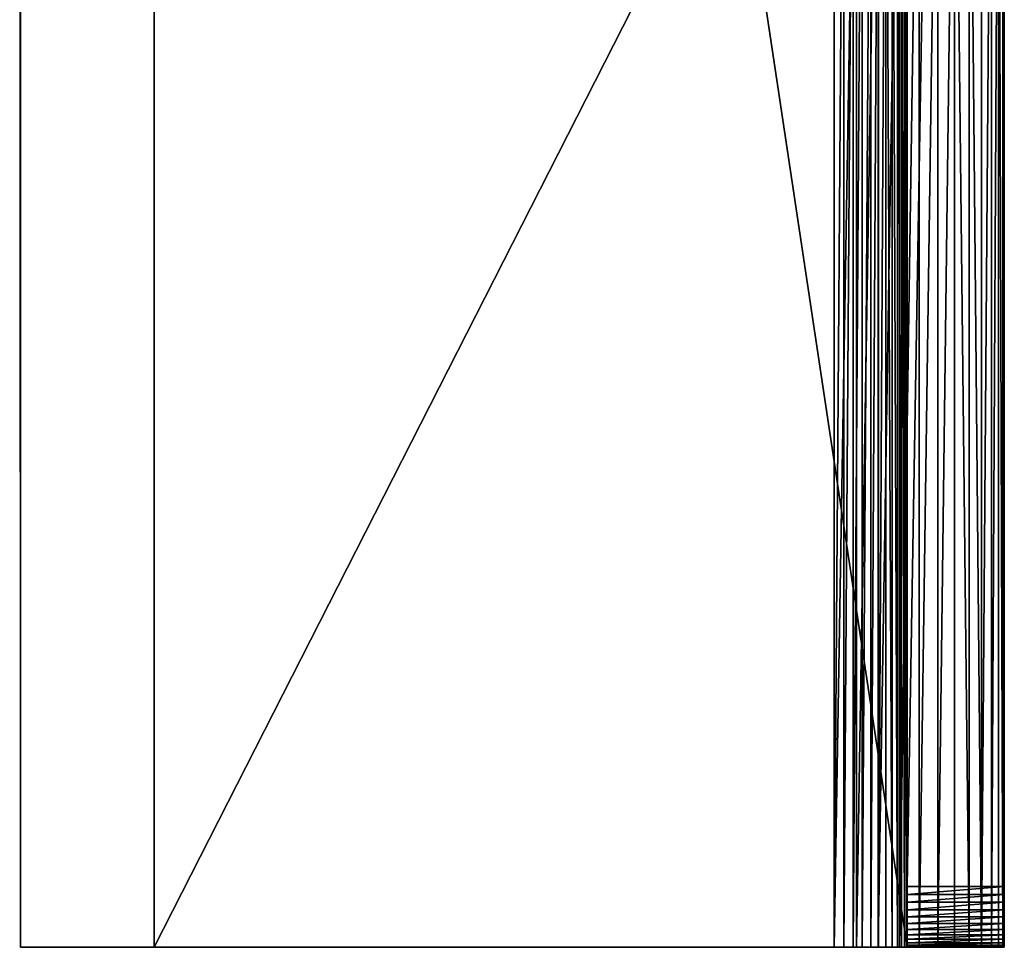
# Model space of a CAD drawing. Units: millimetres. Extents: x 0 to 1763, y 0 to 651.
# Drawn here: x 1676 to 1757, y 0 to 76 of the extents above; entities that cross this region are included whole.
import ezdxf

# ---------------------------------------------------------------- set-up
doc = ezdxf.new("R2010")
doc.units = ezdxf.units.MM
doc.header["$LTSCALE"] = 25.4
doc.layers.get('0').update_dxf_attribs({"true_color": 0xffffff})

# ---------------------------------------------------------------- blocks, each defined once
blk = doc.blocks.new('Group#3')
at = {"color": 27, "true_color": 0x785737}
for p, q in [((-0.001, 73), (486, 73.061)), ((486, 73.061, 38), (-0.001, 73, 38)), ((-0.001, 73), (486, 73.061)), ((486, 73.061, 38), (-0.001, 73, 38)), ((486, 73.061), (486.009, 0.061)), ((486.009, 0.061, 38), (486, 73.061, 38)), ((486.009, 0.061, 38), (486, 73.061, 38)), ((486, 73.061), (486.009, 0.061)), ((486, 73.061, 38), (486, 73.061)), ((486, 73.061, 38), (486, 73.061)), ((486.009, 0.061), (0.008, 0)), ((486.009, 0.061, 38), (0.008, 0, 38)), ((486.009, 0.061, 38), (0.008, 0, 38)), ((486.009, 0.061), (0.008, 0)), ((486.009, 0.061), (486.009, 0.061, 38)), ((486.009, 0.061), (486.009, 0.061, 38))]:
    blk.add_line(p, q, dxfattribs=at)
mesh = blk.add_polyface(dxfattribs=at)
corners = [(486, 73.061), (0.008, 0), (-0.001, 73), (486.009, 0.061)]
mesh.append_faces([[corners[k] for k in face] for face in [(0, 1, 2), (1, 0, 3)]], dxfattribs={"vtx0": -1, "color": 27})
mesh = blk.add_polyface(dxfattribs=at)
corners = [(0.008, 0, 38), (486, 73.061, 38), (-0.001, 73, 38), (486.009, 0.061, 38)]
mesh.append_faces([[corners[k] for k in face] for face in [(0, 1, 2), (1, 0, 3)]], dxfattribs={"vtx0": -1, "color": 27})
mesh = blk.add_polyface(dxfattribs=at)
corners = [(-0.001, 73, 38), (486, 73.061), (-0.001, 73), (486, 73.061, 38)]
mesh.append_faces([[corners[k] for k in face] for face in [(0, 1, 2), (1, 0, 3)]], dxfattribs={"vtx0": -1, "color": 27})
mesh = blk.add_polyface(dxfattribs=at)
corners = [(486, 73.061), (486.009, 0.061, 38), (486.009, 0.061), (486, 73.061, 38)]
mesh.append_faces([[corners[k] for k in face] for face in [(0, 1, 2), (1, 0, 3)]], dxfattribs={"vtx0": -1, "color": 27})
mesh = blk.add_polyface(dxfattribs=at)
corners = [(486.009, 0.061, 38), (0.008, 0), (486.009, 0.061), (0.008, 0, 38)]
mesh.append_faces([[corners[k] for k in face] for face in [(0, 1, 2), (1, 0, 3)]], dxfattribs={"vtx0": -1, "color": 27})
blk = doc.blocks.new('Group#1')
at = {"color": 0, "rotation": 269.9999999999999}
blk.add_blockref('Group#3', (1661.215, 486.021), dxfattribs=at)
blk = doc.blocks.new('Group#17')
at = {"color": 250, "true_color": 0x1e2525}
for p, q in [((6.4, 5, 505.6), (6.4, 481, 505.6)), ((6.4, 5, 505.6), (6.4, 481, 505.6)), ((14.4, 5, 505.6), (14.4, 481, 505.6)), ((14.4, 5, 505.6), (14.4, 481, 505.6)), ((6.4, 109.99, 69.6), (6.4, 0, 69.6)), ((6.4, 109.99, 69.6), (6.4, 0, 69.6)), ((14.4, 109.99, 69.6), (14.4, 0, 69.6)), ((14.4, 109.99, 69.6), (14.4, 0, 69.6)), ((20.4, 109.99, 63.6), (20.4, 0, 63.6)), ((20.4, 109.99, 55.6), (20.4, 0, 55.6)), ((20.4, 109.99, 55.6), (20.4, 0, 55.6)), ((20.4, 109.99, 63.6), (20.4, 0, 63.6)), ((76.4, 109.99, 55.6), (76.4, 0, 55.6)), ((76.4, 109.99, 63.6), (76.4, 0, 63.6)), ((76.4, 109.99, 63.6), (76.4, 0, 63.6)), ((76.4, 109.99, 55.6), (76.4, 0, 55.6)), ((14.4, 5, 505.6), (6.4, 5, 505.6)), ((14.4, 5, 505.6), (6.4, 5, 505.6)), ((14.4, 2.5, 504.93), (6.4, 2.5, 504.93)), ((14.4, 2.5, 504.93), (6.4, 2.5, 504.93)), ((14.4, 0, 500.6), (6.4, 0, 500.6)), ((6.4, 0, 500.6), (6.4, 0, 69.6)), ((14.4, 0, 500.6), (6.4, 0, 500.6)), ((6.4, 0, 500.6), (6.4, 0, 69.6)), ((14.4, 0, 500.6), (14.4, 0, 505.6)), ((14.4, 0, 69.6), (14.4, 0, 500.6)), ((14.4, 0, 69.6), (14.4, 0, 500.6)), ((76.4, 0, 55.6), (20.4, 0, 55.6)), ((20.4, 0, 63.6), (76.4, 0, 63.6)), ((76.4, 0, 55.6), (20.4, 0, 55.6)), ((20.4, 0, 63.6), (76.4, 0, 63.6)), ((76.4, 0, 63.6), (76.4, 0, 55.6)), ((76.4, 0, 63.6), (76.4, 0, 55.6))]:
    blk.add_line(p, q, dxfattribs=at)
at = {"color": 0}
for p, q in [((6.52, 109.99, 67.773), (6.52, 0, 67.773)), ((6.52, 109.99, 67.773), (6.52, 0, 67.773)), ((6.877, 109.99, 65.977), (6.877, 0, 65.977)), ((6.877, 109.99, 65.977), (6.877, 0, 65.977)), ((7.466, 109.99, 64.242), (7.466, 0, 64.242)), ((7.466, 109.99, 64.242), (7.466, 0, 64.242)), ((8.276, 109.99, 62.6), (8.276, 0, 62.6)), ((8.276, 109.99, 62.6), (8.276, 0, 62.6)), ((9.293, 109.99, 61.077), (9.293, 0, 61.077)), ((9.293, 109.99, 61.077), (9.293, 0, 61.077)), ((10.501, 109.99, 59.701), (10.501, 0, 59.701)), ((10.501, 109.99, 59.701), (10.501, 0, 59.701)), ((11.877, 109.99, 58.493), (11.877, 0, 58.493)), ((11.877, 109.99, 58.493), (11.877, 0, 58.493)), ((13.4, 109.99, 57.476), (13.4, 0, 57.476)), ((13.4, 109.99, 57.476), (13.4, 0, 57.476)), ((14.451, 109.99, 68.817), (14.451, 0, 68.817)), ((14.451, 109.99, 68.817), (14.451, 0, 68.817)), ((14.604, 109.99, 68.047), (14.604, 0, 68.047)), ((14.604, 109.99, 68.047), (14.604, 0, 68.047)), ((14.857, 109.99, 67.304), (14.857, 0, 67.304)), ((14.857, 109.99, 67.304), (14.857, 0, 67.304)), ((15.042, 109.99, 56.666), (15.042, 0, 56.666)), ((15.042, 109.99, 56.666), (15.042, 0, 56.666)), ((15.204, 109.99, 66.6), (15.204, 0, 66.6)), ((15.204, 109.99, 66.6), (15.204, 0, 66.6)), ((15.64, 109.99, 65.947), (15.64, 0, 65.947)), ((15.64, 109.99, 65.947), (15.64, 0, 65.947)), ((16.157, 109.99, 65.357), (16.157, 0, 65.357)), ((16.157, 109.99, 65.357), (16.157, 0, 65.357)), ((16.747, 109.99, 64.84), (16.747, 0, 64.84)), ((16.747, 109.99, 64.84), (16.747, 0, 64.84)), ((16.777, 109.99, 56.077), (16.777, 0, 56.077)), ((16.777, 109.99, 56.077), (16.777, 0, 56.077)), ((17.4, 109.99, 64.404), (17.4, 0, 64.404)), ((17.4, 109.99, 64.404), (17.4, 0, 64.404)), ((18.104, 109.99, 64.057), (18.104, 0, 64.057)), ((18.104, 109.99, 64.057), (18.104, 0, 64.057)), ((18.573, 109.99, 55.72), (18.573, 0, 55.72)), ((18.573, 109.99, 55.72), (18.573, 0, 55.72)), ((18.847, 109.99, 63.804), (18.847, 0, 63.804)), ((18.847, 109.99, 63.804), (18.847, 0, 63.804)), ((19.617, 109.99, 63.651), (19.617, 0, 63.651)), ((19.617, 109.99, 63.651), (19.617, 0, 63.651)), ((14.4, 4.347, 505.557), (6.4, 4.347, 505.557)), ((14.4, 4.347, 505.557), (6.4, 4.347, 505.557)), ((14.4, 3.706, 505.43), (6.4, 3.706, 505.43)), ((14.4, 3.706, 505.43), (6.4, 3.706, 505.43)), ((14.4, 3.087, 505.219), (6.4, 3.087, 505.219)), ((14.4, 3.087, 505.219), (6.4, 3.087, 505.219)), ((14.4, 1.956, 504.567), (6.4, 1.956, 504.567)), ((14.4, 1.956, 504.567), (6.4, 1.956, 504.567)), ((14.4, 1.464, 504.136), (6.4, 1.464, 504.136)), ((14.4, 1.464, 504.136), (6.4, 1.464, 504.136)), ((14.4, 1.033, 503.644), (6.4, 1.033, 503.644)), ((14.4, 1.033, 503.644), (6.4, 1.033, 503.644)), ((14.4, 0.67, 503.1), (6.4, 0.67, 503.1)), ((14.4, 0.67, 503.1), (6.4, 0.67, 503.1)), ((14.4, 0.381, 502.513), (6.4, 0.381, 502.513)), ((14.4, 0.381, 502.513), (6.4, 0.381, 502.513)), ((14.4, 0.17, 501.894), (6.4, 0.17, 501.894)), ((14.4, 0.17, 501.894), (6.4, 0.17, 501.894)), ((14.4, 0.043, 501.253), (6.4, 0.043, 501.253)), ((14.4, 0.043, 501.253), (6.4, 0.043, 501.253))]:
    blk.add_line(p, q, dxfattribs=at)
at = {"color": 250, "true_color": 0x1e2525, "extrusion": (1, -1.56983e-08, 1.74986e-08)}
for centre in [(5, 500.6, 6.4), (5, 500.6, 6.4), (5, 500.6, 6.4), (5, 500.6, 6.4), (5, 500.6, 6.4), (5, 500.6, 6.4), (5, 500.6, 6.4), (5, 500.6, 6.4), (5, 500.6, 6.4), (5, 500.6, 6.4), (5, 500.6, 6.4), (5, 500.6, 6.4), (5, 500.6, 6.4), (5, 500.6, 14.4), (5, 500.6, 14.4), (5, 500.6, 14.4), (5, 500.6, 14.4), (5, 500.6, 14.4), (5, 500.6, 14.4), (5, 500.6, 14.4), (5, 500.6, 14.4), (5, 500.6, 14.4), (5, 500.6, 14.4), (5, 500.6, 14.4), (5, 500.6, 14.4), (5, 500.6, 14.4)]:
    blk.add_arc(centre, 5, 90, 180, dxfattribs=at)
at = {"color": 250, "true_color": 0x1e2525, "extrusion": (-1.61141e-14, -1, 1.02232e-20)}
blk.add_arc((20.4, 69.6, 0), 14, 179.99996, 270.00004, dxfattribs=at)
blk.add_arc((20.4, 69.6, 0), 14, 179.99996, 270.00004, dxfattribs=at)
blk.add_arc((20.4, 69.6, 0), 14, 179.99996, 270.00004, dxfattribs=at)
blk.add_arc((20.4, 69.6, 0), 14, 179.99996, 270.00004, dxfattribs=at)
blk.add_arc((20.4, 69.6, 0), 14, 179.99996, 270.00004, dxfattribs=at)
blk.add_arc((20.4, 69.6, 0), 14, 179.99996, 270.00004, dxfattribs=at)
blk.add_arc((20.4, 69.6, 0), 14, 179.99996, 270.00004, dxfattribs=at)
blk.add_arc((20.4, 69.6, 0), 14, 179.99996, 270.00004, dxfattribs=at)
blk.add_arc((20.4, 69.6, 0), 14, 179.99996, 270.00004, dxfattribs=at)
blk.add_arc((20.4, 69.6, 0), 14, 179.99996, 270.00004, dxfattribs=at)
blk.add_arc((20.4, 69.6, 0), 14, 179.99996, 270.00004, dxfattribs=at)
blk.add_arc((20.4, 69.6, 0), 14, 179.99996, 270.00004, dxfattribs=at)
blk.add_arc((20.4, 69.6, 0), 14, 179.99996, 270.00004, dxfattribs=at)
at = {"color": 250, "true_color": 0x1e2525, "extrusion": (-1.50398e-14, -1, 3.0329e-21)}
blk.add_arc((20.4, 69.6, 0), 6, 179.99999, 270.00087, dxfattribs=at)
blk.add_arc((20.4, 69.6, 0), 6, 179.99999, 270.00087, dxfattribs=at)
blk.add_arc((20.4, 69.6, 0), 6, 179.99999, 270.00087, dxfattribs=at)
blk.add_arc((20.4, 69.6, 0), 6, 179.99999, 270.00087, dxfattribs=at)
blk.add_arc((20.4, 69.6, 0), 6, 179.99999, 270.00087, dxfattribs=at)
blk.add_arc((20.4, 69.6, 0), 6, 179.99999, 270.00087, dxfattribs=at)
blk.add_arc((20.4, 69.6, 0), 6, 179.99999, 270.00087, dxfattribs=at)
blk.add_arc((20.4, 69.6, 0), 6, 179.99999, 270.00087, dxfattribs=at)
blk.add_arc((20.4, 69.6, 0), 6, 179.99999, 270.00087, dxfattribs=at)
blk.add_arc((20.4, 69.6, 0), 6, 179.99999, 270.00087, dxfattribs=at)
blk.add_arc((20.4, 69.6, 0), 6, 179.99999, 270.00087, dxfattribs=at)
blk.add_arc((20.4, 69.6, 0), 6, 179.99999, 270.00087, dxfattribs=at)
blk.add_arc((20.4, 69.6, 0), 6, 179.99999, 270.00087, dxfattribs=at)
at = {"color": 250, "true_color": 0x1e2525}
mesh = blk.add_polyface(dxfattribs=at)
corners = [(6.4, 5, 505.6), (6.4, 110.033, 391.253), (6.4, 109.99, 390.6), (6.4, 110.16, 391.894), (6.4, 127.217, 444.152), (6.4, 127.816, 445.599), (6.4, 128.77, 446.841), (6.4, 130.012, 447.795), (6.4, 131.459, 448.394), (6.4, 481, 505.6), (6.4, 110.371, 392.513), (6.4, 110.66, 393.1), (6.4, 111.023, 393.644), (6.4, 111.455, 394.136), (6.4, 111.946, 394.567), (6.4, 112.49, 394.93), (6.4, 113.077, 395.219), (6.4, 113.696, 395.43), (6.4, 114.337, 395.557), (6.4, 114.99, 395.6), (6.4, 127.013, 442.6), (6.4, 133.011, 448.598), (6.4, 134.564, 448.394), (6.4, 136.01, 447.795), (6.4, 137.253, 446.841), (6.4, 138.206, 445.599), (6.4, 138.805, 444.152), (6.4, 139.009, 442.6), (6.4, 241.446, 428.396), (6.4, 239.999, 427.796), (6.4, 238.756, 426.843), (6.4, 237.802, 425.6), (6.4, 237.203, 424.153), (6.4, 236.999, 422.6), (6.4, 242.999, 428.6), (6.4, 244.552, 428.396), (6.4, 245.999, 427.796), (6.4, 247.241, 426.843), (6.4, 248.195, 425.6), (6.4, 248.794, 424.153), (6.4, 248.999, 422.6), (6.4, 349.999, 447.796), (6.4, 348.756, 446.843), (6.4, 347.802, 445.6), (6.4, 347.203, 444.153), (6.4, 346.999, 442.6), (6.4, 351.446, 448.396), (6.4, 352.999, 448.6), (6.4, 354.552, 448.396), (6.4, 355.999, 447.796), (6.4, 357.241, 446.843), (6.4, 358.195, 445.6), (6.4, 358.794, 444.153), (6.4, 358.999, 442.6), (6.4, 370.99, 395.6), (6.4, 371.643, 395.557), (6.4, 372.284, 395.43), (6.4, 372.904, 395.219), (6.4, 373.49, 394.93), (6.4, 374.034, 394.567), (6.4, 374.526, 394.136), (6.4, 374.957, 393.644), (6.4, 375.32, 393.1), (6.4, 375.61, 392.513), (6.4, 375.82, 391.894), (6.4, 375.947, 391.253), (6.4, 375.99, 390.6), (6.4, 375.99, 69.6), (6.4, 486, 69.6), (6.4, 481.653, 505.557), (6.4, 482.294, 505.43), (6.4, 482.913, 505.219), (6.4, 483.5, 504.93), (6.4, 484.044, 504.567), (6.4, 484.536, 504.136), (6.4, 484.967, 503.644), (6.4, 485.33, 503.1), (6.4, 485.619, 502.513), (6.4, 485.83, 501.894), (6.4, 485.957, 501.253), (6.4, 486, 500.6), (6.4, 241.446, 416.804), (6.4, 131.459, 436.806), (6.4, 130.012, 437.405), (6.4, 128.77, 438.359), (6.4, 127.816, 439.601), (6.4, 127.217, 441.048), (6.4, 133.011, 436.602), (6.4, 134.564, 436.806), (6.4, 136.01, 437.405), (6.4, 137.253, 438.359), (6.4, 138.206, 439.601), (6.4, 138.805, 441.048), (6.4, 239.999, 417.404), (6.4, 238.756, 418.357), (6.4, 237.802, 419.6), (6.4, 237.203, 421.047), (6.4, 242.999, 416.6), (6.4, 244.552, 416.804), (6.4, 245.999, 417.404), (6.4, 247.241, 418.357), (6.4, 248.195, 419.6), (6.4, 248.794, 421.047), (6.4, 347.802, 439.6), (6.4, 347.203, 441.047), (6.4, 348.756, 438.357), (6.4, 349.999, 437.404), (6.4, 351.446, 436.804), (6.4, 352.999, 436.6), (6.4, 354.552, 436.804), (6.4, 355.999, 437.404), (6.4, 357.241, 438.357), (6.4, 358.195, 439.6), (6.4, 358.794, 441.047), (6.4, 0.043, 501.253), (6.4, 0, 69.6), (6.4, 0, 500.6), (6.4, 109.99, 69.6), (6.4, 0.17, 501.894), (6.4, 0.381, 502.513), (6.4, 0.67, 503.1), (6.4, 1.033, 503.644), (6.4, 1.464, 504.136), (6.4, 1.956, 504.567), (6.4, 2.5, 504.93), (6.4, 3.087, 505.219), (6.4, 3.706, 505.43), (6.4, 4.347, 505.557)]
mesh.append_faces([[corners[k] for k in face] for face in [(68, 79, 80), (114, 115, 116)]], dxfattribs={"vtx0": -1, "color": 250})
mesh.append_faces([[corners[k] for k in face] for face in [(1, 0, 3), (4, 0, 5), (5, 0, 6), (6, 0, 7), (7, 0, 8), (3, 4, 10), (10, 4, 11), (11, 4, 12), (12, 4, 13), (13, 4, 14), (14, 4, 15), (15, 4, 16), (16, 4, 17), (17, 4, 18), (18, 4, 19), (8, 9, 21), (21, 9, 22), (22, 9, 23), (23, 9, 24), (24, 9, 25), (25, 9, 26), (26, 9, 27), (28, 9, 34), (34, 9, 35), (35, 9, 36), (36, 9, 37), (37, 9, 38), (38, 9, 39), (39, 9, 40), (41, 9, 46), (46, 9, 47), (47, 9, 48), (48, 9, 49), (49, 9, 50), (50, 9, 51), (51, 9, 52), (52, 9, 53), (54, 9, 55), (55, 9, 56), (56, 9, 57), (57, 9, 58), (58, 9, 59), (59, 9, 60), (60, 9, 61), (61, 9, 62), (62, 9, 63), (63, 9, 64), (64, 9, 65), (65, 9, 66), (66, 9, 67), (67, 9, 68), (19, 81, 54), (82, 19, 83), (83, 19, 84), (84, 19, 85), (85, 19, 86), (86, 19, 20), (81, 27, 93), (93, 27, 94), (94, 27, 95), (95, 27, 96), (96, 27, 33), (103, 40, 104), (104, 40, 45), (115, 114, 117), (117, 0, 2)]], dxfattribs={"vtx0": -1, "vtx1": -1, "color": 250})
mesh.append_faces([[corners[k] for k in face] for face in [(3, 0, 4), (27, 9, 28), (40, 9, 41), (53, 9, 54), (81, 19, 82), (54, 40, 103)]], dxfattribs={"vtx0": -1, "vtx1": -1, "vtx2": -1, "color": 250})
mesh.append_faces([[corners[k] for k in face] for face in [(0, 1, 2), (8, 0, 9), (19, 4, 20), (27, 28, 29), (27, 29, 30), (27, 30, 31), (27, 31, 32), (27, 32, 33), (40, 41, 42), (40, 42, 43), (40, 43, 44), (40, 44, 45), (68, 9, 69), (68, 69, 70), (68, 70, 71), (68, 71, 72), (68, 72, 73), (68, 73, 74), (68, 74, 75), (68, 75, 76), (68, 76, 77), (68, 77, 78), (68, 78, 79), (81, 82, 87), (81, 87, 88), (81, 88, 89), (81, 89, 90), (81, 90, 91), (81, 91, 92), (81, 92, 27), (54, 81, 97), (54, 97, 98), (54, 98, 99), (54, 99, 100), (54, 100, 101), (54, 101, 102), (54, 102, 40), (54, 103, 105), (54, 105, 106), (54, 106, 107), (54, 107, 108), (54, 108, 109), (54, 109, 110), (54, 110, 111), (54, 111, 112), (54, 112, 113), (54, 113, 53), (117, 114, 118), (117, 118, 119), (117, 119, 120), (117, 120, 121), (117, 121, 122), (117, 122, 123), (117, 123, 124), (117, 124, 125), (117, 125, 126), (117, 126, 127), (117, 127, 0)]], dxfattribs={"vtx0": -1, "vtx2": -1, "color": 250})
mesh = blk.add_polyface(dxfattribs=at)
corners = [(14.4, 114.99, 395.6), (14.4, 127.217, 441.048), (14.4, 127.013, 442.6), (14.4, 127.816, 439.601), (14.4, 128.77, 438.359), (14.4, 130.012, 437.405), (14.4, 131.459, 436.806), (14.4, 241.446, 416.804), (14.4, 370.99, 395.6), (14.4, 133.011, 436.602), (14.4, 134.564, 436.806), (14.4, 136.01, 437.405), (14.4, 137.253, 438.359), (14.4, 138.206, 439.601), (14.4, 138.805, 441.048), (14.4, 139.009, 442.6), (14.4, 239.999, 417.404), (14.4, 238.756, 418.357), (14.4, 237.802, 419.6), (14.4, 237.203, 421.047), (14.4, 236.999, 422.6), (14.4, 242.999, 416.6), (14.4, 244.552, 416.804), (14.4, 245.999, 417.404), (14.4, 247.241, 418.357), (14.4, 248.195, 419.6), (14.4, 248.794, 421.047), (14.4, 248.999, 422.6), (14.4, 347.802, 439.6), (14.4, 347.203, 441.047), (14.4, 346.999, 442.6), (14.4, 348.756, 438.357), (14.4, 349.999, 437.404), (14.4, 351.446, 436.804), (14.4, 352.999, 436.6), (14.4, 354.552, 436.804), (14.4, 355.999, 437.404), (14.4, 357.241, 438.357), (14.4, 358.195, 439.6), (14.4, 358.794, 441.047), (14.4, 358.999, 442.6), (14.4, 0, 69.6), (14.4, 0.043, 501.253), (14.4, 0, 500.6), (14.4, 109.99, 69.6), (14.4, 0.17, 501.894), (14.4, 0.381, 502.513), (14.4, 0.67, 503.1), (14.4, 1.033, 503.644), (14.4, 1.464, 504.136), (14.4, 1.956, 504.567), (14.4, 2.5, 504.93), (14.4, 3.087, 505.219), (14.4, 3.706, 505.43), (14.4, 4.347, 505.557), (14.4, 5, 505.6), (14.4, 109.99, 390.6), (14.4, 110.033, 391.253), (14.4, 110.16, 391.894), (14.4, 127.217, 444.152), (14.4, 127.816, 445.599), (14.4, 128.77, 446.841), (14.4, 130.012, 447.795), (14.4, 131.459, 448.394), (14.4, 481, 505.6), (14.4, 110.371, 392.513), (14.4, 110.66, 393.1), (14.4, 111.023, 393.644), (14.4, 111.455, 394.136), (14.4, 111.946, 394.567), (14.4, 112.49, 394.93), (14.4, 113.077, 395.219), (14.4, 113.696, 395.43), (14.4, 114.337, 395.557), (14.4, 133.011, 448.598), (14.4, 134.564, 448.394), (14.4, 136.01, 447.795), (14.4, 137.253, 446.841), (14.4, 138.206, 445.599), (14.4, 138.805, 444.152), (14.4, 241.446, 428.396), (14.4, 239.999, 427.796), (14.4, 238.756, 426.843), (14.4, 237.802, 425.6), (14.4, 237.203, 424.153), (14.4, 242.999, 428.6), (14.4, 244.552, 428.396), (14.4, 245.999, 427.796), (14.4, 247.241, 426.843), (14.4, 248.195, 425.6), (14.4, 248.794, 424.153), (14.4, 349.999, 447.796), (14.4, 348.756, 446.843), (14.4, 347.802, 445.6), (14.4, 347.203, 444.153), (14.4, 351.446, 448.396), (14.4, 352.999, 448.6), (14.4, 354.552, 448.396), (14.4, 355.999, 447.796), (14.4, 357.241, 446.843), (14.4, 358.195, 445.6), (14.4, 358.794, 444.153), (14.4, 371.643, 395.557), (14.4, 372.284, 395.43), (14.4, 372.904, 395.219), (14.4, 373.49, 394.93), (14.4, 374.034, 394.567), (14.4, 374.526, 394.136), (14.4, 374.957, 393.644), (14.4, 375.32, 393.1), (14.4, 375.61, 392.513), (14.4, 375.82, 391.894), (14.4, 375.947, 391.253), (14.4, 375.99, 390.6), (14.4, 375.99, 69.6), (14.4, 486, 69.6), (14.4, 481.653, 505.557), (14.4, 482.294, 505.43), (14.4, 482.913, 505.219), (14.4, 483.5, 504.93), (14.4, 484.044, 504.567), (14.4, 484.536, 504.136), (14.4, 484.967, 503.644), (14.4, 485.33, 503.1), (14.4, 485.619, 502.513), (14.4, 485.83, 501.894), (14.4, 485.957, 501.253), (14.4, 486, 500.6)]
mesh.append_faces([[corners[k] for k in face] for face in [(41, 42, 43), (126, 115, 127)]], dxfattribs={"vtx0": -1, "color": 250})
mesh.append_faces([[corners[k] for k in face] for face in [(1, 0, 3), (3, 0, 4), (4, 0, 5), (5, 0, 6), (6, 7, 9), (9, 7, 10), (10, 7, 11), (11, 7, 12), (12, 7, 13), (13, 7, 14), (14, 7, 15), (7, 8, 21), (21, 8, 22), (22, 8, 23), (23, 8, 24), (24, 8, 25), (25, 8, 26), (26, 8, 27), (28, 8, 31), (31, 8, 32), (32, 8, 33), (33, 8, 34), (34, 8, 35), (35, 8, 36), (36, 8, 37), (37, 8, 38), (38, 8, 39), (39, 8, 40), (42, 44, 45), (45, 44, 46), (46, 44, 47), (47, 44, 48), (48, 44, 49), (49, 44, 50), (50, 44, 51), (51, 44, 52), (52, 44, 53), (53, 44, 54), (54, 44, 55), (55, 63, 64), (59, 0, 2), (80, 15, 81), (81, 15, 82), (82, 15, 83), (83, 15, 84), (84, 15, 20), (91, 27, 92), (92, 27, 93), (93, 27, 94), (94, 27, 30), (64, 115, 116), (116, 115, 117), (117, 115, 118), (118, 115, 119), (119, 115, 120), (120, 115, 121), (121, 115, 122), (122, 115, 123), (123, 115, 124), (124, 115, 125), (125, 115, 126)]], dxfattribs={"vtx0": -1, "vtx1": -1, "color": 250})
mesh.append_faces([[corners[k] for k in face] for face in [(6, 0, 7), (27, 8, 28), (55, 58, 59), (64, 15, 80), (64, 27, 91), (64, 40, 8)]], dxfattribs={"vtx0": -1, "vtx1": -1, "vtx2": -1, "color": 250})
mesh.append_faces([[corners[k] for k in face] for face in [(0, 1, 2), (7, 0, 8), (15, 7, 16), (15, 16, 17), (15, 17, 18), (15, 18, 19), (15, 19, 20), (27, 28, 29), (27, 29, 30), (42, 41, 44), (55, 44, 56), (55, 56, 57), (55, 57, 58), (55, 59, 60), (55, 60, 61), (55, 61, 62), (55, 62, 63), (59, 58, 65), (59, 65, 66), (59, 66, 67), (59, 67, 68), (59, 68, 69), (59, 69, 70), (59, 70, 71), (59, 71, 72), (59, 72, 73), (59, 73, 0), (64, 63, 74), (64, 74, 75), (64, 75, 76), (64, 76, 77), (64, 77, 78), (64, 78, 79), (64, 79, 15), (64, 80, 85), (64, 85, 86), (64, 86, 87), (64, 87, 88), (64, 88, 89), (64, 89, 90), (64, 90, 27), (64, 91, 95), (64, 95, 96), (64, 96, 97), (64, 97, 98), (64, 98, 99), (64, 99, 100), (64, 100, 101), (64, 101, 40), (64, 8, 102), (64, 102, 103), (64, 103, 104), (64, 104, 105), (64, 105, 106), (64, 106, 107), (64, 107, 108), (64, 108, 109), (64, 109, 110), (64, 110, 111), (64, 111, 112), (64, 112, 113), (64, 113, 114), (64, 114, 115)]], dxfattribs={"vtx0": -1, "vtx2": -1, "color": 250})
mesh = blk.add_polyface(dxfattribs=at)
corners = [(14.4, 5, 505.6), (6.4, 481, 505.6), (6.4, 5, 505.6), (14.4, 481, 505.6)]
mesh.append_faces([[corners[k] for k in face] for face in [(0, 1, 2), (1, 0, 3)]], dxfattribs={"vtx0": -1, "color": 250})
mesh = blk.add_polyface(dxfattribs=at)
corners = [(6.4, 109.99, 69.6), (6.52, 0, 67.773), (6.4, 0, 69.6), (6.52, 109.99, 67.773)]
mesh.append_faces([[corners[k] for k in face] for face in [(0, 1, 2), (1, 0, 3)]], dxfattribs={"vtx0": -1, "color": 250})
mesh = blk.add_polyface(dxfattribs=at)
corners = [(6.52, 0, 67.773), (6.877, 109.99, 65.977), (6.877, 0, 65.977), (6.52, 109.99, 67.773)]
mesh.append_faces([[corners[k] for k in face] for face in [(0, 1, 2), (1, 0, 3)]], dxfattribs={"vtx0": -1, "color": 250})
mesh = blk.add_polyface(dxfattribs=at)
corners = [(6.877, 109.99, 65.977), (6.887, 0, 65.947), (6.877, 0, 65.977), (7.466, 0, 64.242), (7.466, 109.99, 64.242)]
mesh.append_faces([[corners[k] for k in face] for face in [(0, 1, 2), (3, 0, 4)]], dxfattribs={"vtx0": -1, "color": 250})
mesh.append_faces([[corners[k] for k in face] for face in [(1, 0, 3)]], dxfattribs={"vtx0": -1, "vtx1": -1, "color": 250})
mesh = blk.add_polyface(dxfattribs=at)
corners = [(7.466, 109.99, 64.242), (8.276, 0, 62.6), (7.466, 0, 64.242), (8.276, 109.99, 62.6)]
mesh.append_faces([[corners[k] for k in face] for face in [(0, 1, 2), (1, 0, 3)]], dxfattribs={"vtx0": -1, "color": 250})
mesh = blk.add_polyface(dxfattribs=at)
corners = [(8.276, 0, 62.6), (9.293, 109.99, 61.077), (9.293, 0, 61.077), (8.276, 109.99, 62.6)]
mesh.append_faces([[corners[k] for k in face] for face in [(0, 1, 2), (1, 0, 3)]], dxfattribs={"vtx0": -1, "color": 250})
mesh = blk.add_polyface(dxfattribs=at)
corners = [(9.293, 0, 61.077), (10.501, 109.99, 59.701), (10.501, 0, 59.701), (9.293, 109.99, 61.077)]
mesh.append_faces([[corners[k] for k in face] for face in [(0, 1, 2), (1, 0, 3)]], dxfattribs={"vtx0": -1, "color": 250})
mesh = blk.add_polyface(dxfattribs=at)
corners = [(10.501, 109.99, 59.701), (11.877, 0, 58.493), (10.501, 0, 59.701), (11.877, 109.99, 58.493)]
mesh.append_faces([[corners[k] for k in face] for face in [(0, 1, 2), (1, 0, 3)]], dxfattribs={"vtx0": -1, "color": 250})
mesh = blk.add_polyface(dxfattribs=at)
corners = [(11.877, 109.99, 58.493), (13.4, 0, 57.476), (11.877, 0, 58.493), (13.4, 109.99, 57.476)]
mesh.append_faces([[corners[k] for k in face] for face in [(0, 1, 2), (1, 0, 3)]], dxfattribs={"vtx0": -1, "color": 250})
mesh = blk.add_polyface(dxfattribs=at)
corners = [(13.4, 109.99, 57.476), (15.042, 0, 56.666), (13.4, 0, 57.476), (15.042, 109.99, 56.666)]
mesh.append_faces([[corners[k] for k in face] for face in [(0, 1, 2), (1, 0, 3)]], dxfattribs={"vtx0": -1, "color": 250})
mesh = blk.add_polyface(dxfattribs=at)
corners = [(14.451, 0, 68.817), (14.4, 109.99, 69.6), (14.4, 0, 69.6), (14.451, 109.99, 68.817)]
mesh.append_faces([[corners[k] for k in face] for face in [(0, 1, 2), (1, 0, 3)]], dxfattribs={"vtx0": -1, "color": 250})
mesh = blk.add_polyface(dxfattribs=at)
corners = [(14.604, 109.99, 68.047), (14.451, 0, 68.817), (14.604, 0, 68.047), (14.451, 109.99, 68.817)]
mesh.append_faces([[corners[k] for k in face] for face in [(0, 1, 2), (1, 0, 3)]], dxfattribs={"vtx0": -1, "color": 250})
mesh = blk.add_polyface(dxfattribs=at)
corners = [(14.857, 109.99, 67.304), (14.604, 0, 68.047), (14.857, 0, 67.304), (14.604, 109.99, 68.047)]
mesh.append_faces([[corners[k] for k in face] for face in [(0, 1, 2), (1, 0, 3)]], dxfattribs={"vtx0": -1, "color": 250})
mesh = blk.add_polyface(dxfattribs=at)
corners = [(15.204, 109.99, 66.6), (14.857, 0, 67.304), (15.204, 0, 66.6), (14.857, 109.99, 67.304)]
mesh.append_faces([[corners[k] for k in face] for face in [(0, 1, 2), (1, 0, 3)]], dxfattribs={"vtx0": -1, "color": 250})
mesh = blk.add_polyface(dxfattribs=at)
corners = [(15.042, 109.99, 56.666), (16.777, 0, 56.077), (15.042, 0, 56.666), (16.777, 109.99, 56.077)]
mesh.append_faces([[corners[k] for k in face] for face in [(0, 1, 2), (1, 0, 3)]], dxfattribs={"vtx0": -1, "color": 250})
mesh = blk.add_polyface(dxfattribs=at)
corners = [(15.64, 109.99, 65.947), (15.204, 0, 66.6), (15.64, 0, 65.947), (15.204, 109.99, 66.6)]
mesh.append_faces([[corners[k] for k in face] for face in [(0, 1, 2), (1, 0, 3)]], dxfattribs={"vtx0": -1, "color": 250})
mesh = blk.add_polyface(dxfattribs=at)
corners = [(16.157, 109.99, 65.357), (15.64, 0, 65.947), (16.157, 0, 65.357), (15.64, 109.99, 65.947)]
mesh.append_faces([[corners[k] for k in face] for face in [(0, 1, 2), (1, 0, 3)]], dxfattribs={"vtx0": -1, "color": 250})
mesh = blk.add_polyface(dxfattribs=at)
corners = [(16.747, 0, 64.84), (16.157, 109.99, 65.357), (16.157, 0, 65.357), (16.747, 109.99, 64.84)]
mesh.append_faces([[corners[k] for k in face] for face in [(0, 1, 2), (1, 0, 3)]], dxfattribs={"vtx0": -1, "color": 250})
mesh = blk.add_polyface(dxfattribs=at)
corners = [(17.4, 0, 64.404), (16.747, 109.99, 64.84), (16.747, 0, 64.84), (17.4, 109.99, 64.404)]
mesh.append_faces([[corners[k] for k in face] for face in [(0, 1, 2), (1, 0, 3)]], dxfattribs={"vtx0": -1, "color": 250})
mesh = blk.add_polyface(dxfattribs=at)
corners = [(16.777, 109.99, 56.077), (18.573, 0, 55.72), (16.777, 0, 56.077), (18.573, 109.99, 55.72)]
mesh.append_faces([[corners[k] for k in face] for face in [(0, 1, 2), (1, 0, 3)]], dxfattribs={"vtx0": -1, "color": 250})
mesh = blk.add_polyface(dxfattribs=at)
corners = [(18.104, 0, 64.057), (17.4, 109.99, 64.404), (17.4, 0, 64.404), (18.104, 109.99, 64.057)]
mesh.append_faces([[corners[k] for k in face] for face in [(0, 1, 2), (1, 0, 3)]], dxfattribs={"vtx0": -1, "color": 250})
mesh = blk.add_polyface(dxfattribs=at)
corners = [(18.847, 0, 63.804), (18.104, 109.99, 64.057), (18.104, 0, 64.057), (18.847, 109.99, 63.804)]
mesh.append_faces([[corners[k] for k in face] for face in [(0, 1, 2), (1, 0, 3)]], dxfattribs={"vtx0": -1, "color": 250})
mesh = blk.add_polyface(dxfattribs=at)
corners = [(18.573, 109.99, 55.72), (20.4, 0, 55.6), (18.573, 0, 55.72), (20.4, 109.99, 55.6)]
mesh.append_faces([[corners[k] for k in face] for face in [(0, 1, 2), (1, 0, 3)]], dxfattribs={"vtx0": -1, "color": 250})
mesh = blk.add_polyface(dxfattribs=at)
corners = [(19.617, 0, 63.651), (18.847, 109.99, 63.804), (18.847, 0, 63.804), (19.617, 109.99, 63.651)]
mesh.append_faces([[corners[k] for k in face] for face in [(0, 1, 2), (1, 0, 3)]], dxfattribs={"vtx0": -1, "color": 250})
mesh = blk.add_polyface(dxfattribs=at)
corners = [(20.4, 0, 63.6), (19.617, 109.99, 63.651), (19.617, 0, 63.651), (20.4, 109.99, 63.6)]
mesh.append_faces([[corners[k] for k in face] for face in [(0, 1, 2), (1, 0, 3)]], dxfattribs={"vtx0": -1, "color": 250})
mesh = blk.add_polyface(dxfattribs=at)
corners = [(20.4, 109.99, 55.6), (76.4, 0, 55.6), (20.4, 0, 55.6), (76.4, 109.99, 55.6)]
mesh.append_faces([[corners[k] for k in face] for face in [(0, 1, 2), (1, 0, 3)]], dxfattribs={"vtx0": -1, "color": 250})
mesh = blk.add_polyface(dxfattribs=at)
corners = [(76.4, 0, 63.6), (20.4, 109.99, 63.6), (20.4, 0, 63.6), (76.4, 109.99, 63.6)]
mesh.append_faces([[corners[k] for k in face] for face in [(0, 1, 2), (1, 0, 3)]], dxfattribs={"vtx0": -1, "color": 250})
mesh = blk.add_polyface(dxfattribs=at)
corners = [(76.4, 109.99, 55.6), (76.4, 0, 63.6), (76.4, 0, 55.6), (76.4, 109.99, 63.6)]
mesh.append_faces([[corners[k] for k in face] for face in [(0, 1, 2), (1, 0, 3)]], dxfattribs={"vtx0": -1, "color": 250})
mesh = blk.add_polyface(dxfattribs=at)
corners = [(14.4, 4.347, 505.557), (6.4, 5, 505.6), (6.4, 4.347, 505.557), (14.4, 5, 505.6)]
mesh.append_faces([[corners[k] for k in face] for face in [(0, 1, 2), (1, 0, 3)]], dxfattribs={"vtx0": -1, "color": 250})
mesh = blk.add_polyface(dxfattribs=at)
corners = [(14.4, 3.706, 505.43), (6.4, 4.347, 505.557), (6.4, 3.706, 505.43), (14.4, 4.347, 505.557)]
mesh.append_faces([[corners[k] for k in face] for face in [(0, 1, 2), (1, 0, 3)]], dxfattribs={"vtx0": -1, "color": 250})
mesh = blk.add_polyface(dxfattribs=at)
corners = [(14.4, 3.087, 505.219), (6.4, 3.706, 505.43), (6.4, 3.087, 505.219), (14.4, 3.706, 505.43)]
mesh.append_faces([[corners[k] for k in face] for face in [(0, 1, 2), (1, 0, 3)]], dxfattribs={"vtx0": -1, "color": 250})
mesh = blk.add_polyface(dxfattribs=at)
corners = [(14.4, 2.5, 504.93), (6.4, 3.087, 505.219), (6.4, 2.5, 504.93), (14.4, 3.087, 505.219)]
mesh.append_faces([[corners[k] for k in face] for face in [(0, 1, 2), (1, 0, 3)]], dxfattribs={"vtx0": -1, "color": 250})
mesh = blk.add_polyface(dxfattribs=at)
corners = [(14.4, 1.956, 504.567), (6.4, 2.5, 504.93), (6.4, 1.956, 504.567), (14.4, 2.5, 504.93)]
mesh.append_faces([[corners[k] for k in face] for face in [(0, 1, 2), (1, 0, 3)]], dxfattribs={"vtx0": -1, "color": 250})
mesh = blk.add_polyface(dxfattribs=at)
corners = [(14.4, 1.464, 504.136), (6.4, 1.956, 504.567), (6.4, 1.464, 504.136), (14.4, 1.956, 504.567)]
mesh.append_faces([[corners[k] for k in face] for face in [(0, 1, 2), (1, 0, 3)]], dxfattribs={"vtx0": -1, "color": 250})
mesh = blk.add_polyface(dxfattribs=at)
corners = [(14.4, 1.033, 503.644), (6.4, 1.464, 504.136), (6.4, 1.033, 503.644), (14.4, 1.464, 504.136)]
mesh.append_faces([[corners[k] for k in face] for face in [(0, 1, 2), (1, 0, 3)]], dxfattribs={"vtx0": -1, "color": 250})
mesh = blk.add_polyface(dxfattribs=at)
corners = [(14.4, 0.67, 503.1), (6.4, 1.033, 503.644), (6.4, 0.67, 503.1), (14.4, 1.033, 503.644)]
mesh.append_faces([[corners[k] for k in face] for face in [(0, 1, 2), (1, 0, 3)]], dxfattribs={"vtx0": -1, "color": 250})
mesh = blk.add_polyface(dxfattribs=at)
corners = [(14.4, 0.381, 502.513), (6.4, 0.67, 503.1), (6.4, 0.381, 502.513), (14.4, 0.67, 503.1)]
mesh.append_faces([[corners[k] for k in face] for face in [(0, 1, 2), (1, 0, 3)]], dxfattribs={"vtx0": -1, "color": 250})
mesh = blk.add_polyface(dxfattribs=at)
corners = [(14.4, 0.17, 501.894), (6.4, 0.381, 502.513), (6.4, 0.17, 501.894), (14.4, 0.381, 502.513)]
mesh.append_faces([[corners[k] for k in face] for face in [(0, 1, 2), (1, 0, 3)]], dxfattribs={"vtx0": -1, "color": 250})
mesh = blk.add_polyface(dxfattribs=at)
corners = [(14.4, 0.043, 501.253), (6.4, 0.17, 501.894), (6.4, 0.043, 501.253), (14.4, 0.17, 501.894)]
mesh.append_faces([[corners[k] for k in face] for face in [(0, 1, 2), (1, 0, 3)]], dxfattribs={"vtx0": -1, "color": 250})
mesh = blk.add_polyface(dxfattribs=at)
corners = [(14.4, 0, 500.6), (6.4, 0.043, 501.253), (6.4, 0, 500.6), (14.4, 0.043, 501.253)]
mesh.append_faces([[corners[k] for k in face] for face in [(0, 1, 2), (1, 0, 3)]], dxfattribs={"vtx0": -1, "color": 250})
mesh = blk.add_polyface(dxfattribs=at)
corners = [(76.4, 0, 55.6), (18.573, 0, 55.72), (20.4, 0, 55.6), (76.4, 0, 63.6), (16.777, 0, 56.077), (15.042, 0, 56.666), (13.4, 0, 57.476), (11.877, 0, 58.493), (10.501, 0, 59.701), (9.293, 0, 61.077), (8.276, 0, 62.6), (20.4, 0, 63.6), (7.466, 0, 64.242), (19.617, 0, 63.651), (18.847, 0, 63.804), (18.104, 0, 64.057), (17.4, 0, 64.404), (6.887, 0, 65.947), (16.747, 0, 64.84), (16.157, 0, 65.357), (15.64, 0, 65.947), (6.877, 0, 65.977), (15.204, 0, 66.6), (6.52, 0, 67.773), (14.857, 0, 67.304), (14.604, 0, 68.047), (6.4, 0, 69.6), (14.451, 0, 68.817), (14.4, 0, 69.6), (14.4, 0, 500.6), (6.4, 0, 500.6)]
mesh.append_faces([[corners[k] for k in face] for face in [(0, 1, 2), (26, 29, 30)]], dxfattribs={"vtx0": -1, "color": 250})
mesh.append_faces([[corners[k] for k in face] for face in [(1, 3, 4), (4, 3, 5), (5, 3, 6), (6, 3, 7), (7, 3, 8), (8, 3, 9), (9, 3, 10), (10, 11, 12), (12, 16, 17), (17, 20, 21), (21, 22, 23), (23, 25, 26)]], dxfattribs={"vtx0": -1, "vtx1": -1, "color": 250})
mesh.append_faces([[corners[k] for k in face] for face in [(1, 0, 3), (10, 3, 11), (12, 11, 13), (12, 13, 14), (12, 14, 15), (12, 15, 16), (17, 16, 18), (17, 18, 19), (17, 19, 20), (21, 20, 22), (23, 22, 24), (23, 24, 25), (26, 25, 27), (26, 27, 28), (26, 28, 29)]], dxfattribs={"vtx0": -1, "vtx2": -1, "color": 250})
blk = doc.blocks.new('Group#2')
at = {"color": 0, "extrusion": (0, 0, -1), "zscale": -1}
blk.add_blockref('Group#17', (-1763.015, 0, 55.6), dxfattribs=at)

msp = doc.modelspace()

# ---------------------------------------------------------------- block references
at = {"color": 0}
for name, p in [('Group#2', (0, 0)), ('Group#1', (14.339, 0, 413))]:
    msp.add_blockref(name, p, dxfattribs=at)

doc.saveas('drawing.dxf')
